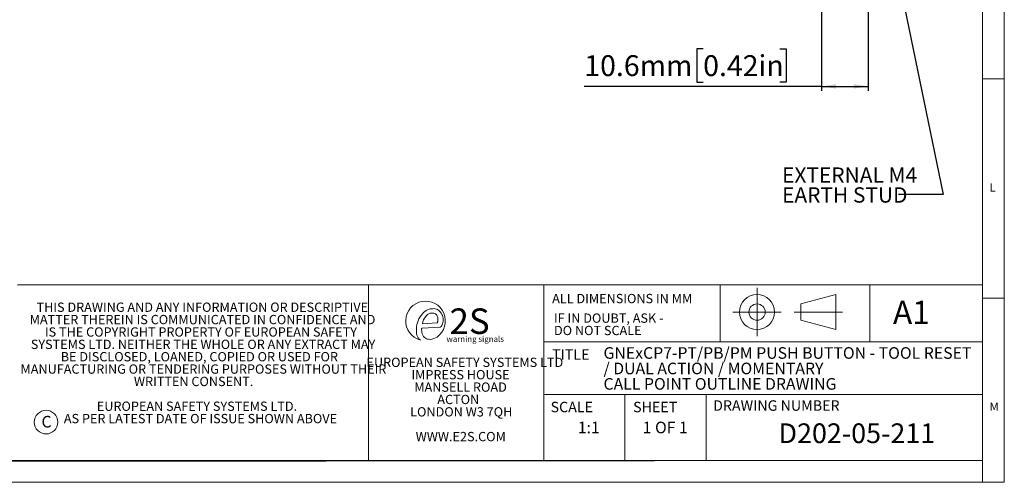
# Model space of a CAD drawing. Units: millimetres. Extents: x 5 to 836, y 5 to 589.
# Drawn here: x 611 to 836, y 5 to 110 of the extents above; entities that cross this region are included whole.
import ezdxf

# ---------------------------------------------------------------- set-up
doc = ezdxf.new("R2010")
doc.units = ezdxf.units.MM
doc.layers.add('BORDER', color=179, linetype='Continuous')
doc.styles.add('SLDTEXTSTYLE0', font='TXT', dxfattribs={"width": 0.663})
doc.styles.add('SLDTEXTSTYLE1', font='TXT', dxfattribs={"width": 0.608667})
doc.styles.add('SLDTEXTSTYLE10', font='TXT', dxfattribs={"width": 0.638186})
doc.styles.add('SLDTEXTSTYLE11', font='TXT', dxfattribs={"width": 0.744681})
doc.styles.add('SLDTEXTSTYLE6', font='TXT', dxfattribs={"width": 0.75})
doc.styles.add('SLDTEXTSTYLE8', font='TXT', dxfattribs={"width": 0.528989})
doc.styles.add('SLDTEXTSTYLE9', font='TXT', dxfattribs={"width": 0.705319})
doc.dimstyles.new('SLDDIMSTYLE1', dxfattribs={"dimtxt": 4.7625, "dimasz": 3.302, "dimexe": 0, "dimexo": 0.0625, "dimgap": 1.190625, "dimtad": 1, "dimdec": 3, "dimrnd": 1e-09, "dimzin": 12, "dimdsep": 46, "dimtxsty": 'SLDTEXTSTYLE6', "dimsah": 1, "dimcen": 0.09, "dimadec": 0, "dimazin": 3, "dimtfac": 1, "dimtdec": 3, "dimtofl": 0, "dimtmove": 0, "dimatfit": 3, "dimfxl": 0, "dimfrac": 2, "dimtolj": 1, "dimtzin": 12, "dimarcsym": 0})
doc.dimstyles.new('SLDDIMSTYLE2', dxfattribs={"dimtxt": 0.18, "dimasz": 3.302, "dimexe": 0, "dimexo": 0.0625, "dimgap": 0, "dimtad": 0, "dimtih": 1, "dimtoh": 1, "dimdec": 0, "dimrnd": 1e-09, "dimzin": 0, "dimdsep": 46, "dimtxsty": 'Standard', "dimsah": 1, "dimcen": 0.09, "dimadec": 0, "dimazin": 0, "dimtfac": 3.302, "dimtdec": 0, "dimtofl": 0, "dimtmove": 0, "dimatfit": 3, "dimfxl": 0, "dimfrac": 2, "dimtolj": 1, "dimtzin": 0, "dimarcsym": 0})

# ---------------------------------------------------------------- blocks, each defined once
blk = doc.blocks.new('SW_NOTE_0')
at = {"layer": 'BORDER', "color": 0, "char_height": 2.6458, "attachment_point": 1, "style": 'SLDTEXTSTYLE0'}
for s, insert in [('GNExCP7-PT/PB/PM PUSH BUTTON - TOOL RESET', (0, 3.41)), ('/ DUAL ACTION / MOMENTARY', (0, -0.12)), ('CALL POINT OUTLINE DRAWING', (0, -3.64))]:
    blk.add_mtext(s, dxfattribs=dict(at, insert=insert))
blk = doc.blocks.new('SW_NOTE_0_2')
at = {"color": 0, "linetype": 'Continuous', "lineweight": 0, "char_height": 2.1167, "attachment_point": 1, "style": 'SLDTEXTSTYLE9'}
for s, insert in [('IF IN DOUBT, ASK -', (0, 2.73)), ('DO NOT SCALE', (0, -0.09))]:
    blk.add_mtext(s, dxfattribs=dict(at, insert=insert))
blk = doc.blocks.new('SW_NOTE_0_4')
at = {"color": 0, "linetype": 'Continuous', "lineweight": 0, "char_height": 2.1167, "attachment_point": 2, "style": 'SLDTEXTSTYLE8'}
for s, insert in [('THIS DRAWING AND ANY INFORMATION OR DESCRIPTIVE', (36.05, 2.73)), ('MATTER THEREIN IS COMMUNICATED IN CONFIDENCE AND', (36.1, -0.09)), ('IS THE COPYRIGHT PROPERTY OF EUROPEAN SAFETY', (35.74, -2.92)), ('SYSTEMS LTD. NEITHER THE WHOLE OR ANY EXTRACT MAY', (36.22, -5.74)), ('BE DISCLOSED, LOANED, COPIED OR USED FOR', (35.38, -8.56)), ('MANUFACTURING OR TENDERING PURPOSES WITHOUT THEIR', (36.31, -11.38)), ('WRITTEN CONSENT.', (34.07, -14.2)), ('EUROPEAN SAFETY SYSTEMS LTD.', (34.84, -19.85)), ('AS PER LATEST DATE OF ISSUE SHOWN ABOVE', (35.63, -22.67))]:
    blk.add_mtext(s, dxfattribs=dict(at, insert=insert))
blk = doc.blocks.new('SW_NOTE_0_5')
at = {"color": 0, "linetype": 'Continuous', "lineweight": 0, "attachment_point": 2, "style": 'SLDTEXTSTYLE8'}
for s, insert, char_height in [('EUROPEAN SAFETY SYSTEMS LTD', (21.03, 2.73), 2.1167), ('IMPRESS HOUSE', (20.03, -0.09), 2.1167), ('MANSELL ROAD', (20.04, -2.92), 2.1167), ('ACTON', (19.52, -5.74), 2.117), ('LONDON W3 7QH', (20.2, -8.56), 2.1167), ('WWW.E2S.COM', (20.09, -14.2), 2.1167)]:
    blk.add_mtext(s, dxfattribs=dict(at, insert=insert, char_height=char_height))
blk = doc.blocks.new('_D_4')
at = {"layer": 'BORDER'}
for p, q in [((804.99, 151.69), (804.99, 94.29)), ((794.35, 122.5), (794.35, 94.29)), ((767.33, 103.82), (765.88, 103.82)), ((765.88, 103.82), (765.88, 96.26)), ((784.79, 103.82), (786.24, 103.82)), ((786.24, 103.82), (786.24, 96.26)), ((794.35, 95.29), (740.22, 95.29)), ((765.88, 96.26), (767.33, 96.26)), ((786.24, 96.26), (784.79, 96.26)), ((794.35, 95.29), (804.99, 95.29))]:
    blk.add_line(p, q, dxfattribs=at)
for points in [[(794.35, 95.29), (797.65, 94.78), (797.65, 95.8)], [(804.99, 95.29), (801.69, 95.8), (801.69, 94.78)]]:
    blk.add_solid(points, dxfattribs=at)
at = {"layer": 'BORDER', "char_height": 4.762, "attachment_point": 1, "style": 'SLDTEXTSTYLE6'}
for s, insert in [('10.6mm', (740.22, 102.4)), ('0.42in', (767.33, 102.4))]:
    blk.add_mtext(s, dxfattribs=dict(at, insert=insert))
blk = doc.blocks.new('SW_NOTE_0_9')
at = {"layer": 'BORDER', "color": 0, "char_height": 3.5, "attachment_point": 1, "style": 'SLDTEXTSTYLE6'}
for s, insert in [('EXTERNAL M4', (-26.56, 6.21)), ('EARTH STUD', (-26.56, 1.68))]:
    blk.add_mtext(s, dxfattribs=dict(at, insert=insert))

msp = doc.modelspace()

# ---------------------------------------------------------------- linework, layer by layer
at = {"color": 7, "linetype": 'Continuous', "lineweight": 18}
for p, q in [((836, 5), (836, 589)), ((831, 5), (831, 584)), ((831, 97), (836, 97)), ((836, 47), (831, 47)), ((10, 10), (831, 10)), ((5, 5), (836, 5))]:
    msp.add_line(p, q, dxfattribs=at)
at = {"color": 179, "linetype": 'Continuous', "lineweight": 18}
for p, q in [((611, 50), (831, 50)), ((691, 10), (691, 50)), ((691, 10), (691, 50)), ((731, 50), (731, 10)), ((731, 10), (731, 50)), ((771.1823, 37), (771.1823, 50)), ((805.3163, 37), (805.3163, 50)), ((779.6147, 38.3194), (779.6147, 49.3194)), ((797.6147, 47.8194), (789.6147, 45.6758)), ((797.6147, 47.8194), (797.6147, 39.8194)), ((789.6147, 45.6758), (789.6147, 41.963)), ((702.7395, 42.6689), (702.5145, 42.2497)), ((703.01, 43.06), (702.7395, 42.6689)), ((703.3147, 43.4251), (703.01, 43.06)), ((703.5687, 43.699), (703.3147, 43.4251)), ((703.85, 43.9444), (703.5687, 43.699)), ((703.7664, 42.452), (704.0466, 42.8389)), ((704.1526, 44.1648), (703.85, 43.9444)), ((704.0466, 42.8389), (704.2567, 43.078)), ((704.4787, 44.3446), (704.1526, 44.1648)), ((704.2567, 43.078), (704.4969, 43.2852)), ((704.8302, 44.4748), (704.4787, 44.3446)), ((704.4969, 43.2852), (704.7693, 43.4509)), ((704.7693, 43.4509), (705.0662, 43.5685)), ((705.1034, 44.5521), (704.8302, 44.4748)), ((705.0662, 43.5685), (705.3789, 43.6083)), ((705.3831, 44.5876), (705.1034, 44.5521)), ((705.3789, 43.6083), (705.6998, 43.61)), ((705.6663, 44.5966), (705.3831, 44.5876)), ((705.9489, 44.6105), (705.6663, 44.5966)), ((705.6998, 43.61), (705.9105, 43.5957)), ((705.9105, 43.5957), (706.1082, 43.5225)), ((706.2329, 44.5908), (705.9489, 44.6105)), ((706.1082, 43.5225), (706.2924, 43.4142)), ((706.5041, 44.5133), (706.2329, 44.5908)), ((706.2924, 43.4142), (706.4557, 43.2803)), ((706.4557, 43.2803), (706.586, 43.1121)), ((706.7547, 44.381), (706.5041, 44.5133)), ((706.586, 43.1121), (706.6809, 42.9226)), ((706.6809, 42.9226), (706.768, 42.7293)), ((706.9944, 44.2263), (706.7547, 44.381)), ((706.768, 42.7293), (706.833, 42.5284)), ((707.2134, 44.0486), (706.9944, 44.2263)), ((707.3964, 43.833), (707.2134, 44.0486)), ((707.5716, 43.5708), (707.3964, 43.833)), ((707.7309, 43.2999), (707.5716, 43.5708)), ((707.87, 43.0178), (707.7309, 43.2999)), ((707.9671, 42.7182), (707.87, 43.0178)), ((708.0052, 42.407), (707.9671, 42.7182)), ((774.1147, 43.8194), (785.1147, 43.8194)), ((788.1147, 43.8194), (799.1147, 43.8194)), ((701.9523, 40.5431), (701.93, 40.1193)), ((702.0427, 40.958), (701.9523, 40.5431)), ((702.181, 41.3595), (702.0427, 40.958)), ((702.3343, 41.8095), (702.181, 41.3595)), ((702.5145, 42.2497), (702.3343, 41.8095)), ((703.298, 41.1111), (703.3964, 41.5778)), ((706.5853, 41.3412), (703.298, 41.1111)), ((703.3964, 41.5778), (703.5479, 42.0291)), ((703.5479, 42.0291), (703.7664, 42.452)), ((706.6645, 41.3904), (706.5853, 41.3412)), ((706.727, 41.4599), (706.6645, 41.3904)), ((706.7622, 41.5726), (706.727, 41.4599)), ((706.7975, 41.6863), (706.7622, 41.5726)), ((706.8256, 41.8237), (706.7975, 41.6863)), ((706.8359, 41.9656), (706.8256, 41.8237)), ((706.833, 42.5284), (706.8574, 42.3172)), ((706.8504, 42.1064), (706.8359, 41.9656)), ((706.8574, 42.3172), (706.8504, 42.1064)), ((707.3907, 40.4047), (707.5848, 40.5384)), ((707.5848, 40.5384), (707.7267, 40.7255)), ((707.7267, 40.7255), (707.8344, 40.9368)), ((707.8344, 40.9368), (707.9177, 41.1559)), ((707.9177, 41.1559), (707.9701, 41.467)), ((707.9701, 41.467), (708.0165, 41.7788)), ((708.0194, 42.0919), (708.0052, 42.407)), ((708.0165, 41.7788), (708.0194, 42.0919)), ((797.6147, 39.8194), (789.6147, 41.963)), ((701.93, 40.1193), (701.9326, 39.6945)), ((701.9326, 39.6945), (701.9425, 39.2709)), ((701.9425, 39.2709), (701.9838, 38.9191)), ((701.9838, 38.9191), (702.0506, 38.5731)), ((702.0506, 38.5731), (702.179, 38.2427)), ((702.179, 38.2427), (702.3492, 37.9329)), ((703.1215, 39.879), (703.1219, 39.9774)), ((703.1341, 39.6857), (703.1215, 39.879)), ((703.1219, 39.9774), (703.14, 40.0613)), ((703.1407, 39.5199), (703.1341, 39.6857)), ((703.14, 40.0613), (703.1669, 40.103)), ((703.1754, 39.19), (703.1407, 39.5199)), ((703.1669, 40.103), (703.2093, 40.1293)), ((703.2484, 38.8571), (703.1754, 39.19)), ((703.2093, 40.1293), (703.2651, 40.1418)), ((703.3722, 38.5433), (703.2484, 38.8571)), ((703.2651, 40.1418), (707.3907, 40.4047)), ((703.5611, 38.2622), (703.3722, 38.5433)), ((703.8026, 38.0251), (703.5611, 38.2622)), ((702.3492, 37.9329), (702.5649, 37.6547)), ((702.5649, 37.6547), (702.8542, 37.4483)), ((704.006, 37.8748), (703.8026, 38.0251)), ((704.2247, 37.7412), (704.006, 37.8748)), ((704.4584, 37.6413), (704.2247, 37.7412)), ((704.708, 37.6124), (704.4584, 37.6413)), ((705.1164, 37.6031), (704.708, 37.6124)), ((705.5152, 37.6647), (705.1164, 37.6031)), ((705.9026, 37.783), (705.5152, 37.6647)), ((706.2711, 37.954), (705.9026, 37.783)), ((706.6367, 38.1296), (706.2711, 37.954)), ((731, 37), (831, 37)), ((831, 29.2049), (831, 10)), ((731, 25), (831, 25)), ((731, 25), (769.3094, 25)), ((749.5, 10), (749.5, 25)), ((768, 10), (768, 25)), ((431, 9.5403), (831, 10))]:
    msp.add_line(p, q, dxfattribs=at)
at = {"color": 1, "linetype": 'Continuous', "lineweight": 18}
for p, q in [((702.5145, 42.2497), (702.7395, 42.6689)), ((702.7395, 42.6689), (703.01, 43.06)), ((703.01, 43.06), (703.3147, 43.4251)), ((703.3147, 43.4251), (703.5687, 43.699)), ((703.5687, 43.699), (703.85, 43.9444)), ((703.7664, 42.452), (704.0466, 42.8389)), ((703.85, 43.9444), (704.1526, 44.1648)), ((704.0466, 42.8389), (704.2567, 43.078)), ((704.1526, 44.1648), (704.4787, 44.3446)), ((704.2567, 43.078), (704.4969, 43.2852)), ((704.4787, 44.3446), (704.8302, 44.4748)), ((704.4969, 43.2852), (704.7693, 43.4509)), ((704.7693, 43.4509), (705.0662, 43.5685)), ((704.8302, 44.4748), (705.1034, 44.5521)), ((705.0662, 43.5685), (705.3789, 43.6083)), ((705.1034, 44.5521), (705.3831, 44.5876)), ((705.3789, 43.6083), (705.6998, 43.61)), ((705.3831, 44.5876), (705.6663, 44.5966)), ((705.6663, 44.5966), (705.9489, 44.6105)), ((705.6998, 43.61), (705.9105, 43.5957)), ((705.9105, 43.5957), (706.1082, 43.5225)), ((705.9489, 44.6105), (706.2329, 44.5908)), ((706.1082, 43.5225), (706.2924, 43.4142)), ((706.2329, 44.5908), (706.5041, 44.5133)), ((706.2924, 43.4142), (706.4557, 43.2803)), ((706.4557, 43.2803), (706.586, 43.1121)), ((706.5041, 44.5133), (706.7547, 44.381)), ((706.586, 43.1121), (706.6809, 42.9226)), ((706.6809, 42.9226), (706.768, 42.7293)), ((706.7547, 44.381), (706.9944, 44.2263)), ((706.768, 42.7293), (706.833, 42.5284)), ((706.9944, 44.2263), (707.2134, 44.0486)), ((707.2134, 44.0486), (707.3964, 43.833)), ((707.3964, 43.833), (707.5716, 43.5708)), ((707.5716, 43.5708), (707.7309, 43.2999)), ((707.7309, 43.2999), (707.87, 43.0178)), ((707.87, 43.0178), (707.9671, 42.7182)), ((707.9671, 42.7182), (708.0052, 42.407)), ((701.93, 40.1193), (701.9523, 40.5431)), ((701.9523, 40.5431), (702.0427, 40.958)), ((702.0427, 40.958), (702.181, 41.3595)), ((702.181, 41.3595), (702.3343, 41.8095)), ((702.3343, 41.8095), (702.5145, 42.2497)), ((703.298, 41.1111), (703.3964, 41.5778)), ((703.298, 41.1111), (706.5853, 41.3412)), ((703.3964, 41.5778), (703.5479, 42.0291)), ((703.5479, 42.0291), (703.7664, 42.452)), ((706.6645, 41.3904), (706.5853, 41.3412)), ((706.727, 41.4599), (706.6645, 41.3904)), ((706.7622, 41.5726), (706.727, 41.4599)), ((706.7975, 41.6863), (706.7622, 41.5726)), ((706.8256, 41.8237), (706.7975, 41.6863)), ((706.8359, 41.9656), (706.8256, 41.8237)), ((706.833, 42.5284), (706.8574, 42.3172)), ((706.8504, 42.1064), (706.8359, 41.9656)), ((706.8574, 42.3172), (706.8504, 42.1064)), ((707.5848, 40.5384), (707.3907, 40.4047)), ((707.7267, 40.7255), (707.5848, 40.5384)), ((707.8344, 40.9368), (707.7267, 40.7255)), ((707.9177, 41.1559), (707.8344, 40.9368)), ((707.9701, 41.467), (707.9177, 41.1559)), ((708.0165, 41.7788), (707.9701, 41.467)), ((708.0052, 42.407), (708.0194, 42.0919)), ((708.0194, 42.0919), (708.0165, 41.7788)), ((701.9326, 39.6945), (701.93, 40.1193)), ((701.9425, 39.2709), (701.9326, 39.6945)), ((701.9838, 38.9191), (701.9425, 39.2709)), ((702.0506, 38.5731), (701.9838, 38.9191)), ((702.179, 38.2427), (702.0506, 38.5731)), ((702.3492, 37.9329), (702.179, 38.2427)), ((703.1215, 39.879), (703.1219, 39.9774)), ((703.1341, 39.6857), (703.1215, 39.879)), ((703.1219, 39.9774), (703.14, 40.0613)), ((703.1407, 39.5199), (703.1341, 39.6857)), ((703.14, 40.0613), (703.1669, 40.103)), ((703.1754, 39.19), (703.1407, 39.5199)), ((703.1669, 40.103), (703.2093, 40.1293)), ((703.2484, 38.8571), (703.1754, 39.19)), ((703.2093, 40.1293), (703.2651, 40.1418)), ((703.3722, 38.5433), (703.2484, 38.8571)), ((707.3907, 40.4047), (703.2651, 40.1418)), ((703.5611, 38.2622), (703.3722, 38.5433)), ((703.8026, 38.0251), (703.5611, 38.2622)), ((702.5649, 37.6547), (702.3492, 37.9329)), ((702.8542, 37.4483), (702.5649, 37.6547)), ((704.006, 37.8748), (703.8026, 38.0251)), ((704.2247, 37.7412), (704.006, 37.8748)), ((704.4584, 37.6413), (704.2247, 37.7412)), ((704.708, 37.6124), (704.4584, 37.6413)), ((705.1164, 37.6031), (704.708, 37.6124)), ((705.5152, 37.6647), (705.1164, 37.6031)), ((705.9026, 37.783), (705.5152, 37.6647)), ((706.2711, 37.954), (705.9026, 37.783)), ((706.6367, 38.1296), (706.2711, 37.954))]:
    msp.add_line(p, q, dxfattribs=at)
at = {"color": 179, "linetype": 'Continuous', "lineweight": 18}
for centre, radius in [((779.6147, 43.8194), 4), ((779.6147, 43.8194), 1.8564), ((617.4833, 18.7258), 2.6887)]:
    msp.add_circle(centre, radius, dxfattribs=at)
msp.add_arc((704.0212, 41.8094), 4.5146, 305.404184, 255.019486, dxfattribs=at)
at = {"color": 1, "linetype": 'Continuous', "lineweight": 18}
msp.add_arc((704.0212, 41.8094), 4.5146, 305.404184, 255.019486, dxfattribs=at)

# ---------------------------------------------------------------- block references
at = {"color": 7, "linetype": 'Continuous', "lineweight": 0}
for name, p in [('SW_NOTE_0_4', (617.0583, 43.2621)), ('SW_NOTE_0_2', (733.3131, 40.7721)), ('SW_NOTE_0_5', (691.9603, 30.6892))]:
    msp.add_blockref(name, p, dxfattribs=at)
at = {"layer": 'BORDER'}
for name, p in [('SW_NOTE_0_9', (811.8883, 70.6009)), ('SW_NOTE_0', (744.5993, 32.408))]:
    msp.add_blockref(name, p, dxfattribs=at)

# ---------------------------------------------------------------- texts
at = {"color": 7, "linetype": 'Continuous', "lineweight": 0}
for s, insert, char_height, attachment_point, style in [('L', (832.6667, 73.168), 1.8521, 1, 'SLDTEXTSTYLE6'), ('ALL DIMENSIONS IN MM', (732.8926, 47.9641), 2.116667, 1, 'SLDTEXTSTYLE9'), ('A1', (810.6152, 46.3987), 5.29167, 1, 'SLDTEXTSTYLE0'), ('2S', (709.4984, 44.6537), 5.82083, 1, 'SLDTEXTSTYLE10'), ('TITLE', (732.8832, 35.3228), 2.38125, 1, 'SLDTEXTSTYLE8'), ('SCALE', (732.5364, 23.3582), 2.38125, 1, 'SLDTEXTSTYLE8'), ('SHEET', (751.3502, 23.3582), 2.38125, 1, 'SLDTEXTSTYLE8'), ('DRAWING NUMBER', (769.5991, 23.6975), 2.38125, 1, 'SLDTEXTSTYLE8'), ('M', (832.6667, 23.168), 1.8521, 1, 'SLDTEXTSTYLE6'), ('C', (617.593, 20.1451), 2.6458, 2, 'SLDTEXTSTYLE8')]:
    msp.add_mtext(s, dxfattribs=dict(at, insert=insert, char_height=char_height, attachment_point=attachment_point, style=style))
at = {"color": 1, "linetype": 'Continuous', "lineweight": 0, "insert": (708.7877, 38.3443), "char_height": 1.322917, "attachment_point": 1, "style": 'SLDTEXTSTYLE11'}
msp.add_mtext('warning signals', dxfattribs=at)
at = {"layer": 'BORDER', "attachment_point": 1}
for s, insert, char_height, style in [('1:1', (738.7381, 18.8271), 2.64583, 'SLDTEXTSTYLE0'), ('1 OF 1', (753.5336, 18.8271), 2.64583, 'SLDTEXTSTYLE1'), ('D202-05-211', (784.512, 18.4363), 4.497917, 'SLDTEXTSTYLE0')]:
    msp.add_mtext(s, dxfattribs=dict(at, insert=insert, char_height=char_height, style=style))

# ---------------------------------------------------------------- dimensions: what is measured, and where the dimension line sits
at = {"layer": 'BORDER'}
dim = msp.add_linear_dim(base=(804.9872, 95.2917), p1=(794.346, 123.497), p2=(804.9872, 152.6917), dimstyle='SLDDIMSTYLE1', dxfattribs=at)
dim.commit()
dim.dimension.update_dxf_attribs({"geometry": '_D_4', "text_midpoint": (763.9509, 95.2917), "dimtype": 160})

# ---------------------------------------------------------------- leaders
msp.add_leader([(804.7968, 154.2917), (822.0349, 70.6009), (811.8883, 70.6009)], dimstyle='SLDDIMSTYLE2', dxfattribs=at)

doc.saveas('drawing.dxf')
